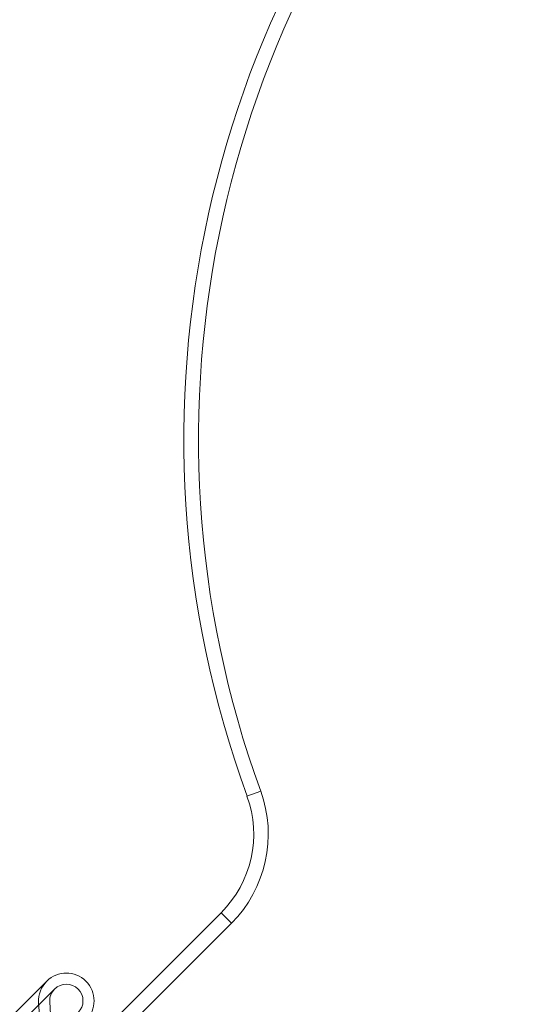
# Model space of a CAD drawing. Units: millimetres. Extents: x 2942 to 12997, y 2700 to 10531.
# Drawn here: x 9573 to 9665, y 4490 to 4668 of the extents above; entities that cross this region are included whole.
import ezdxf

# ---------------------------------------------------------------- set-up
doc = ezdxf.new("R2010")
doc.units = ezdxf.units.MM
doc.header["$LTSCALE"] = 700

# ---------------------------------------------------------------- blocks, each defined once
blk = doc.blocks.new('A$C56E41E27')
at = {"color": 0, "linetype": 'Continuous', "lineweight": 0}
for p, q in [((9616.01, 4528.65), (9613.53, 4527.75)), ((9616.01, 4528.65), (9613.53, 4527.75)), ((9579.24, 4477.11), (9608.89, 4506.75)), ((9610.75, 4504.89), (9608.89, 4506.75)), ((9610.75, 4504.89), (9608.89, 4506.75)), ((9579.68, 4473.83), (9610.75, 4504.89)), ((9579.68, 4473.83), (9610.75, 4504.89)), ((9577.47, 4494.43), (9478.47, 4395.43)), ((9578.88, 4493.01), (9479.88, 4394.02))]:
    blk.add_line(p, q, dxfattribs=at)
at = {"color": 0, "linetype": 'Continuous', "lineweight": 0, "extrusion": (2.21251e-16, 0, -1)}
for centre, radius, start, end in [((-9789.78, 4592.04), 187.6, 339.9595, 110.0405), ((-9581, 4490.89), 3, 45, 225), ((-9775.69, 4501.84), 198, 354.1191, 356.7807)]:
    blk.add_arc(centre, radius, start, end, dxfattribs=at)
at = {"color": 0, "linetype": 'Continuous', "lineweight": 0, "extrusion": (2.21251e-16, -1.2326e-32, -1)}
blk.add_arc((-9789.78, 4592.04), 184.97, 339.9595, 110.0405, dxfattribs=at)
blk.add_arc((-9789.78, 4592.04), 184.97, 339.9595, 110.0405, dxfattribs=at)
at = {"color": 0, "linetype": 'Continuous', "lineweight": 0}
for radius in [22.63, 22.63, 20]:
    blk.add_arc((9594.74, 4520.89), radius, 315, 20.0405, dxfattribs=at)
at = {"color": 0, "linetype": 'Continuous', "lineweight": 0, "extrusion": (2.21251e-16, 1.2326e-32, -1)}
for centre, radius, start, end in [((-9581, 4490.89), 5, 45, 225), ((-9775.69, 4501.84), 200, 328.8637, 356.7807)]:
    blk.add_arc(centre, radius, start, end, dxfattribs=at)
at = {"color": 0, "linetype": 'Continuous', "lineweight": 0, "extrusion": (2.21251e-16, -1.54074e-33, -1)}
blk.add_arc((-9581, 4490.89), 5, 356.7807, 45, dxfattribs=at)
at = {"color": 0, "linetype": 'Continuous', "lineweight": 0, "extrusion": (2.21251e-16, 1.54074e-33, -1)}
blk.add_arc((-9581, 4490.89), 3, 356.7807, 45, dxfattribs=at)

msp = doc.modelspace()

# ---------------------------------------------------------------- block references
msp.add_blockref('A$C56E41E27', (0, 0))

doc.saveas('drawing.dxf')
